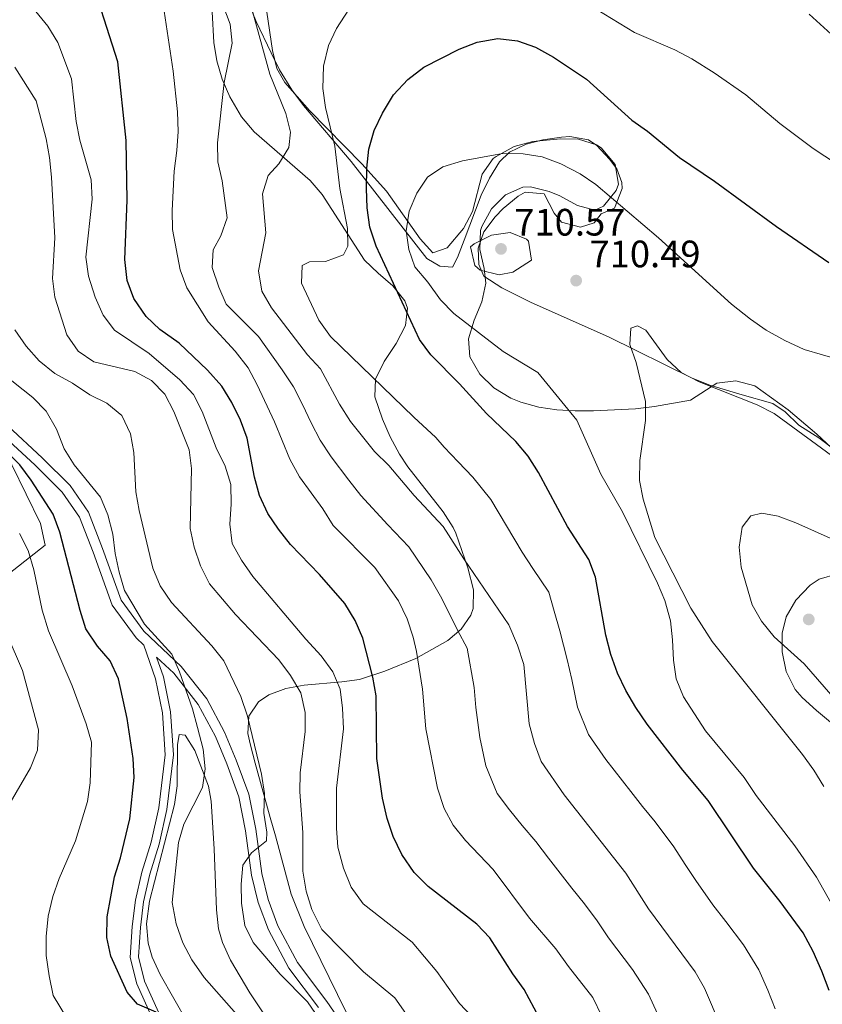
# Model space of a CAD drawing. Extents: x 587059 to 593942, y 729188 to 733904.
# Drawn here: x 589981 to 590192, y 729785 to 730043 of the extents above; entities that cross this region are included whole.
import ezdxf

# ---------------------------------------------------------------- set-up
doc = ezdxf.new("R2010")
doc.units = 0
doc.header["$MEASUREMENT"] = 0
doc.linetypes.add('DGN Style 2', pattern=[78.501, 47.1006, -31.4004])
doc.linetypes.add('DGN Style 3', pattern=[109.90140000000001, 78.501, -31.4004])
for name, color, linetype in [('Nivel 20', 7, 'Continuous'), ('Nivel 21', 7, 'Continuous'), ('Nivel 35', 7, 'Continuous'), ('Nivel 36', 7, 'Continuous'), ('Nivel 4', 7, 'Continuous'), ('Nivel 41', 7, 'Continuous'), ('Nivel 5', 7, 'Continuous'), ('Nivel 57', 7, 'Continuous'), ('Nivel 7', 7, 'Continuous')]:
    doc.layers.add(name, color=color, linetype=linetype)
doc.styles.add('Style-arial', font='arial.shx', dxfattribs={"bigfont": 'arialbig.shx'})

# ---------------------------------------------------------------- blocks, each defined once
blk = doc.blocks.new('5PATER')
at = {"layer": 'Nivel 7', "linetype": 'Continuous', "lineweight": 0}
h = blk.add_hatch(color=53, dxfattribs=at)
edge = h.paths.add_edge_path()
edge.add_ellipse((1.001171767711639e-08, 1.001171767711639e-08), major_axis=(-1.095731442945027, -1.110710700472634), ratio=0.9994222409660316, start_angle=0, end_angle=360)

msp = doc.modelspace()

# ---------------------------------------------------------------- linework, layer by layer
at = {"layer": 'Nivel 20', "color": 7, "linetype": 'DGN Style 2', "lineweight": 0}
msp.add_polyline3d([(589927.774, 730042.0959999999, 648.128), (589938.176, 730026.3840000001, 647.392), (589945.5630000001, 730013.2990000001, 647.392), (589948.1000000001, 729986.9720000001, 646.657), (589948.9610000001, 729968.939, 649.1080000000001), (589952.284, 729966.7849999999, 649.354), (589961.4450000001, 729949.9580000001, 649.844), (589979.0090000001, 729926.4920000001, 649.599), (589986.5830000001, 729911.057, 646.657), (589987.754, 729905.423, 646.167), (589955.7579999999, 729880.2180000001, 630.968), (589953.692, 729878.699, 630.475)], dxfattribs=at)
at = {"layer": 'Nivel 21', "color": 7, "linetype": 'Continuous', "lineweight": 0}
for points in [[(589975.996, 729934.858, 650.527), (589985.159, 729926.399, 651.753), (589992.257, 729919.3330000001, 652.059), (589996.74, 729912.7930000001, 653.285), (590000.3459999999, 729903.591, 653.591), (590005.3470000001, 729889.675, 653.591), (590011.631, 729881.0819999999, 654.2040000000001), (590013.669, 729879.1599999999, 654.868), (590016.7479999999, 729870.3049999999, 653.6750000000001), (590018.538, 729861.3500000001, 653.369), (590019.288, 729850.399, 653.062), (590017.628, 729836.409, 652.756), (590015.591, 729827.4680000001, 652.756), (590013.182, 729819.5889999999, 652.756), (590011.5090000001, 729812.172, 652.45), (590010.635, 729805.2509999999, 651.837), (590010.0789999999, 729797.1510000001, 651.224), (590011.862, 729790.23, 650.917), (590015.712, 729781.665, 650.611), (590023.132, 729769.756, 648.772), (590028.348, 729760.4070000001, 648.772), (590030.145, 729756.075, 648.466), (590031.1240000001, 729749.8030000001, 648.466)], [(590017.0290000001, 729875.99, 654.345), (590021.5120000001, 729871.764, 655.124), (590027.9439999999, 729863.5630000001, 655.4300000000001), (590032.4380000001, 729855.1540000001, 656.043), (590035.4410000001, 729847.993, 656.6560000000001), (590038.6030000001, 729839.3430000001, 657.881), (590040.3910000001, 729830.395, 659.414), (590041.96, 729818.7520000001, 660.639), (590043.689, 729811.5719999999, 661.559), (590046.4099999999, 729804.3840000001, 661.559), (590051.7320000001, 729794.392, 660.946), (590059.496, 729784.0020000001, 660.333)]]:
    msp.add_polyline3d(points, dxfattribs=at)
at = {"layer": 'Nivel 21', "color": 7, "linetype": 'DGN Style 3', "lineweight": 0}
for points in [[(589977.9639999999, 729936.6910000001, 650.527), (589987.0149999999, 729928.335, 651.753), (589994.327, 729921.0560000001, 652.059), (589999.125, 729914.057, 653.285), (590002.8570000001, 729904.534, 653.591), (590007.74, 729890.946, 653.591), (590013.6499999999, 729882.8640000001, 654.2040000000001), (590023.4979999999, 729873.577, 655.124), (590030.199, 729865.034, 655.4300000000001), (590034.862, 729856.307, 656.043), (590037.9380000001, 729848.973, 656.6560000000001), (590041.192, 729840.071, 657.881), (590043.037, 729830.838, 659.414), (590044.5989999999, 729819.247, 660.639), (590046.257, 729812.3640000001, 661.559), (590048.8570000001, 729805.494, 661.559), (590054.003, 729795.8330000001, 660.946), (590061.6669999999, 729785.5760000001, 660.333), (590069.979, 729773.7590000001, 660.333)], [(590017.0290000001, 729875.99, 654.345), (590018.811, 729870.8670000001, 653.6750000000001), (590020.6570000001, 729861.6340000001, 653.369), (590021.4299999999, 729850.3459999999, 653.062), (590019.733, 729836.0460000001, 652.756), (590017.6540000001, 729826.919, 652.756), (590015.246, 729819.0419999999, 652.756), (590013.6130000001, 729811.8030000001, 652.45), (590012.7590000001, 729805.0449999999, 651.837), (590012.2309999999, 729797.3500000001, 651.224), (590013.8829999999, 729790.939, 650.917), (590017.5989999999, 729782.6710000001, 650.611), (590024.97, 729770.841, 648.772), (590030.271, 729761.3389999999, 648.772), (590032.2139999999, 729756.6570000001, 648.466), (590032.6370000001, 729753.9410000001, 648.466)]]:
    msp.add_polyline3d(points, dxfattribs=at)
at = {"layer": 'Nivel 35', "color": 92, "linetype": 'DGN Style 3', "lineweight": 0}
for points in [[(590068.925, 729778.5390000001, 665.028), (590064.4979999999, 729787.4550000001, 665.465), (590055.723, 729805.334, 667.701), (590052.375, 729813.8019999999, 668.119), (590048.186, 729829.108, 667.97), (590046.8060000001, 729833.885, 667.41), (590042.8870000001, 729848.1470000001, 663.547), (590041.686, 729852.889, 662.932), (590040.9340000001, 729856.0020000001, 663.067), (590041.22, 729860.517, 665.068), (590043.794, 729864.2579999999, 668.274), (590046.452, 729866.115, 669.931), (590050.9480000001, 729867.8, 671.373), (590055.756, 729868.672, 672.534), (590065.592, 729869.4820000001, 674.907), (590070.26, 729870.1710000001, 676.567), (590076.9380000001, 729872.31, 680.114), (590085.0560000001, 729875.6410000001, 684.86), (590093.486, 729880.3700000001, 689.927), (590096.9550000001, 729883.3189999999, 692.254), (590099.494, 729887.0279999999, 694.533), (590100.1340000001, 729888.7760000001, 695.426), (590100.2250000001, 729893.7010000001, 695.865), (590098.7409999999, 729899.4280000001, 695.426), (590095.575, 729908.5689999999, 698.1800000000001), (590094.838, 729910.047, 698.368), (590092.237, 729914.1840000001, 698.37), (590082.9850000001, 729925.9650000001, 697.4110000000001), (590080.781, 729929.321, 697.3870000000001), (590078.344, 729933.861, 697.557), (590076.344, 729938.45, 697.833), (590074.311, 729944.301, 698.368), (590074.4480000001, 729948.946, 699.182), (590076.767, 729953.642, 700.4250000000001), (590079.8700000001, 729958.3489999999, 701.8290000000001), (590082.362, 729963.031, 703.125), (590082.8459999999, 729967.648, 704.045), (590082.1440000001, 729969.507, 704.251), (590078.9890000001, 729973.473, 704.414), (590075.142, 729976.7949999999, 704.181), (590071.5530000001, 729980.183, 703.5360000000001), (590060.443, 729997.469, 699.3480000000001), (590057.3090000001, 730001.1030000001, 698.388), (590042.581, 730013.899, 694.564), (590039.281, 730017.875, 693.607), (590036.1969999999, 730023.0730000001, 692.4540000000001), (590034.2250000001, 730027.7609999999, 691.373), (590032.8489999999, 730032.5390000001, 690.27), (590032.0009999999, 730037.3500000001, 689.195), (590031.5800000001, 730045.422, 687.581)], [(590045.923, 730045.287, 692.453), (590047.406, 730035.27, 694.416), (590048.541, 730030.5730000001, 695.441), (590050.649, 730026.841, 696.4060000000001), (590057.152, 730019.547, 698.63), (590070.869, 730005.48, 703.148), (590077.331, 729998.3700000001, 705.217), (590086.1510000001, 729985.7949999999, 708.095), (590089.5120000001, 729982.155, 709.154), (590093.273, 729983.415, 710.1220000000001), (590097.588, 729988.5349999999, 711.115), (590099.9439999999, 729993.027, 711.375), (590102.46, 730002.7930000001, 709.957), (590105.3640000001, 730006.882, 709.23), (590106.1300000001, 730007.4750000001, 709.154), (590110.8800000001, 730010.023, 708.7810000000001), (590115.73, 730011.3729999999, 708.458), (590123.0160000001, 730012.0860000001, 708.173), (590127.7609999999, 730012.006, 709.266), (590132.4580000001, 730010.5160000001, 710.919), (590133.716, 730009.7139999999, 711.115), (590137.358, 730005.3090000001, 711.111), (590138.244, 730000.185, 710.99), (590137.628, 729998.4680000001, 711.115), (590134.317, 729994.3600000001, 711.783), (590132.0449999999, 729993.375, 712.096), (590127.4739999999, 729994.5349999999, 712.538), (590122.854, 729997.088, 712.902)], [(590122.854, 729997.088, 712.902), (590120.057, 729998.24, 713.076), (590115.1200000001, 729999.49, 713.145), (590113.138, 729999.406, 713.076), (590108.612, 729997.3470000001, 712.586), (590104.908, 729993.669, 711.835), (590102.3589999999, 729989.04, 711.2), (590101.9890000001, 729987.9650000001, 711.115), (590101.8330000001, 729982.994, 711.075), (590102.9880000001, 729977.9990000001, 711.231), (590103.423, 729974.176, 711.115), (590102.337, 729969.284, 710.535), (590100.3630000001, 729964.4269999999, 709.745), (590098.869, 729959.605, 708.908), (590099.2239999999, 729954.818, 708.192), (590101.842, 729950.281, 707.641), (590105.554, 729946.7080000001, 707.274), (590109.9820000001, 729944.013, 707.14), (590112.6140000001, 729942.913, 707.193), (590117.342, 729941.592, 708.077), (590122.0800000001, 729940.895, 709.8480000000001), (590126.851, 729940.639, 711.736), (590131.6780000001, 729940.645, 712.97), (590142.6669999999, 729941.203, 713.66), (590147.686, 729941.77, 713.874), (590157.1680000001, 729943.49, 714.057), (590164.014, 729947.9720000001, 714.057), (590169.027, 729948.544, 714.057), (590174.044, 729947.2490000001, 714.057), (590182.7649999999, 729940.925, 713.647), (590190.2890000001, 729934.5, 713.087), (590194.0490000001, 729931.078, 713.064)], [(590195.699, 729897.889, 721.851), (590190.909, 729896.4990000001, 721.982), (590188.5490000001, 729894.9410000001, 721.9010000000001), (590184.771, 729890.973, 721.59), (590182.2760000001, 729886.5800000001, 721.234), (590181.182, 729882.294, 720.921), (590181.185, 729877.3700000001, 720.592), (590182.288, 729872.2490000001, 720.266), (590184.6140000001, 729867.554, 720.016), (590186.4210000001, 729865.416, 719.94), (590190.19, 729861.993, 720.1220000000001), (590201.571, 729852.506, 721.892)]]:
    msp.add_polyline3d(points, dxfattribs=at)
at = {"layer": 'Nivel 36', "color": 92, "linetype": 'Continuous', "lineweight": 0}
for points in [[(590043.189, 730042.8570000001, 689.963), (590042.2, 730045.1980000001, 690.021)], [(590194.784, 729930.5930000001, 709.8770000000001), (590190.8, 729933.587, 709.8770000000001), (590185.602, 729936.9070000001, 709.8770000000001), (590181.9539999999, 729940.4140000001, 709.981), (590178.781, 729942.625, 710.1220000000001), (590170.1200000001, 729945.023, 710.613), (590162.243, 729947.432, 710.1220000000001), (590157.595, 729949.274, 710.1220000000001), (590135.6259999999, 729960.1240000001, 710.0790000000001), (590115.362, 729969.1059999999, 709.3870000000001), (590107.6240000001, 729972.9280000001, 709.8770000000001), (590102.8770000001, 729976.0050000001, 710.368), (590101.5819999999, 729979.1259999999, 710.368), (590101.3700000001, 729983.3600000001, 710.613), (590102.8840000001, 729987.6159999999, 710.368), (590105.858, 729991.5800000001, 709.746), (590107.9820000001, 729993.801, 709.3870000000001), (590111.882, 729996.9839999999, 708.8770000000001), (590113.7309999999, 729998.112, 708.652), (590118.6980000001, 729997.612, 708.162), (590121.334, 729992.561, 708.652), (590123.247, 729990.2320000001, 708.897), (590128.26, 729988.8829999999, 707.942), (590131.879, 729990.03, 706.9350000000001), (590133.7309999999, 729992.4070000001, 707.426), (590137.2280000001, 729993.871, 704.09), (590139.166, 729999.0120000001, 703.491), (590139.1159999999, 730000.6359999999, 703.258), (590137.815, 730004.2280000001, 702.523), (590135.899, 730006.7139999999, 702.278), (590132.5260000001, 730010.3289999999, 702.338), (590130.342, 730011.8200000001, 702.523), (590125.4380000001, 730012.693, 703.39), (590123.2720000001, 730012.513, 703.749), (590118.3700000001, 730011.841, 703.852), (590114.038, 730010.6669999999, 703.994), (590109.635, 730008.544, 705.504), (590107.038, 730006.0260000001, 706.445), (590104.345, 730001.7760000001, 706.8050000000001), (590102.237, 729997.28, 707.159), (590097.7320000001, 729985.5079999999, 708.1610000000001), (590095.9739999999, 729980.881, 707.888), (590094.686, 729978.408, 707.426), (590091.3870000001, 729978.679, 706.445), (590087.9099999999, 729980.6740000001, 706.2), (590068.1240000001, 730006.1499999999, 698.846), (590055.541, 730020.842, 693.766), (590052.507, 730024.942, 692.467), (590049.297, 730030.227, 691.001), (590047.0460000001, 730034.6440000001, 690.26), (590043.189, 730042.8570000001, 689.963)], [(590025.1499999999, 729780.068, 652.122), (590017.926, 729792.6840000001, 653.593), (590015.878, 729797.263, 653.328), (590014.838, 729800.96, 653.102), (590014.371, 729805.9550000001, 653.463), (590015.1669999999, 729811.9480000001, 653.838), (590021.743, 729837.2949999999, 653.593), (590022.388, 729842.25, 653.392), (590022.4809999999, 729852.9950000001, 653.102), (590022.9169999999, 729855.6680000001, 652.857), (590024.4880000001, 729855.531, 653.593), (590027.051, 729851.4850000001, 653.3480000000001), (590030.604, 729842.139, 654.654), (590031.3019999999, 729838.203, 655.064), (590032.092, 729825.6610000001, 655.799), (590032.77, 729809.665, 657.515), (590033.263, 729804.7139999999, 657.272), (590034.2930000001, 729801.0549999999, 657.025), (590036.422, 729796.426, 656.951), (590041.5109999999, 729787.8910000001, 656.8530000000001), (590052.406, 729771.477, 654.818)]]:
    msp.add_polyline3d(points, dxfattribs=at)
at = {"layer": 'Nivel 4', "color": 30, "linetype": 'Continuous', "lineweight": 30, "flags": 128}
for points, elevation in [([(590118.7180000001, 729778.919), (590113.466, 729788.773), (590110.5349999999, 729792.824), (590104.506, 729802.28), (590101.034, 729805.8800000001), (590088.3060000001, 729815.7919999999), (590084.5730000001, 729819.462), (590081.419, 729824.192), (590079.1200000001, 729828.9340000001), (590077.5279999999, 729833.6740000001), (590076.334, 729839.027), (590074.821, 729849.4110000001), (590074.628, 729865.861), (590073.7890000001, 729870.79), (590071.108, 729881.0179999999), (590069.1359999999, 729885.611), (590066.3840000001, 729890.105), (590059.807, 729897.709), (590052.1980000001, 729905.584), (590049.021, 729909.5900000001), (590046.2450000001, 729913.7479999999), (590044.0360000001, 729918.4099999999), (590042.7339999999, 729923.237), (590040.7479999999, 729933.4720000001), (590039.0689999999, 729938.1810000001), (590036.744, 729942.8640000001), (590034.0989999999, 729947.1070000001), (590030.3500000001, 729951.3030000001), (590022.969, 729958.459), (590017.9040000001, 729962.034), (590014.2779999999, 729965.4680000001), (590011.054, 729970.172), (590009.3130000001, 729974.861), (590008.709, 729980.3559999999), (590009.304, 729996.0090000001), (590009.074, 730011.638), (590006.8770000001, 730032.308), (589998.8500000001, 730057.2550000001)], 675), ([(590193.5279999999, 729788.473), (590191.648, 729793.584), (590189.335, 729798.7250000001), (590186.673, 729803.5930000001), (590180.6810000001, 729811.8970000001), (590173.685, 729820.602), (590161.8060000001, 729838.4140000001), (590155.155, 729846.3570000001), (590145.753, 729858.443), (590142.801, 729862.7490000001), (590140.1429999999, 729867.2550000001), (590138.014, 729871.7779999999), (590136.216, 729876.7350000001), (590134.9210000001, 729881.798), (590132.19, 729896.9979999999), (590130.4299999999, 729901.679), (590124.8230000001, 729910.291), (590117.2239999999, 729924.51), (590114.504, 729928.7860000001), (590111.298, 729932.6240000001), (590103.5989999999, 729939.9639999999), (590096.5549999999, 729947.737), (590089.02, 729955.3400000001), (590086.048, 729959.365), (590074.6840000001, 729983.861), (590072.979, 729988.8829999999), (590072.3019999999, 729993.949), (590072.101, 729999.047), (590072.163, 730004.381), (590072.71, 730009.3500000001), (590074.0889999999, 730014.2320000001), (590076.3019999999, 730018.7690000001), (590079.219, 730023.6229999999), (590082.952, 730027.6200000001), (590087.1540000001, 730030.8670000001), (590096.405, 730035.5930000001), (590101.185, 730037.4650000001), (590106.537, 730038.3900000001), (590111.7110000001, 730037.798), (590116.429, 730036.142), (590121.162, 730033.5079999999), (590129.81, 730027.7080000001), (590141.727, 730016.9299999999), (590145.834, 730014.078), (590154.226, 730007.1869999999)], 700), ([(590154.226, 730007.1869999999), (590163.4210000001, 730000.9550000001), (590179.753, 729989.024), (590193.4110000001, 729979.6259999999)], 700), ([(590016.878, 729782.8019999999), (590012.0390000001, 729784.919), (590009.325, 729788.051), (590005.048, 729797.497), (590003.9480000001, 729802.379), (590004.03, 729807.831), (590006.0120000001, 729818.3640000001), (590007.5519999999, 729823.3189999999), (590009.9580000001, 729833.534), (590011.105, 729844.3840000001), (590010.896, 729849.378), (590009.3119999999, 729859.9410000001), (590007.017, 729870.354), (590004.8200000001, 729874.997), (590001.4739999999, 729878.892), (589998.4650000001, 729883.46), (589996.9180000001, 729888.2150000001), (589991.638, 729908.8319999999), (589989.838, 729913.5009999999), (589984.0989999999, 729922.473), (589981.102, 729926.4750000001), (589974.7749999999, 729932.882)], 650)]:
    msp.add_lwpolyline(points, dxfattribs=dict(at, elevation=elevation))
at = {"layer": 'Nivel 5', "color": 30, "linetype": 'Continuous', "lineweight": 0, "flags": 128}
for points, elevation in [([(590036.4990000001, 729921.355), (590035.021, 729926.131), (590032.6570000001, 729930.9140000001), (590029.0120000001, 729940.5079999999), (590026.7209999999, 729944.9510000001), (590023.0970000001, 729948.801), (590015.0360000001, 729955.6810000001), (590005.9979999999, 729961.8289999999), (590002.979, 729965.815), (590000.892, 729970.5050000001), (589999.1669999999, 729976.0220000001), (589998.456, 729980.977), (590000.087, 729996.2509999999), (589999.8489999999, 730001.2960000001), (589996.896, 730011.727), (589995.9510000001, 730016.6370000001), (589994.6470000001, 730027.855), (589991.068, 730037.3840000001), (589988.4739999999, 730041.658), (589978.5819999999, 730053.8400000001)], 670), ([(590149.4410000001, 729780.2420000001), (590146.118, 729787.5549999999), (590141.9439999999, 729794.027), (590135.585, 729802.358), (590132.6240000001, 729806.7919999999), (590129.3600000001, 729811.26), (590125.99, 729815.3360000001), (590119.8970000001, 729823.264), (590116.548, 729827.6329999999), (590112.9280000001, 729831.845), (590109.622, 729835.8859999999), (590106.395, 729840.247), (590103.459, 729847.4450000001), (590101.8130000001, 729854.9310000001), (590100.814, 729862.8049999999), (590100.3559999999, 729868.024), (590098.4909999999, 729878.337), (590095.962, 729883.0549999999), (590091.9029999999, 729891.4410000001), (590089.057, 729896.283), (590083.2409999999, 729904.9299999999), (590077.682, 729910.773), (590070.645, 729918.4240000001), (590067.426, 729922.4610000001), (590062.815, 729928.5970000001), (590059.9839999999, 729932.9510000001), (590057.5630000001, 729937.5449999999), (590055.3060000001, 729942.2960000001), (590052.9210000001, 729946.996), (590049.9850000001, 729951.4539999999), (590043.7820000001, 729960.19), (590035.3130000001, 729968.7010000001), (590033.3470000001, 729973.1510000001), (590031.5700000001, 729978.294), (590031.9040000001, 729982.9380000001), (590033.8970000001, 729986.5830000001), (590035.5349999999, 729991.3260000001), (590034.237, 730001.033), (590033.0530000001, 730006.0530000001), (590032.97, 730011.0530000001), (590034.7479999999, 730026.8219999999), (590036.8289999999, 730037.23), (590036.288, 730042.199), (590032.486, 730052.442)], 685), ([(590165.1440000001, 729778.896), (590160.851, 729789.064), (590158.325, 729793.379), (590146.0860000001, 729809.916), (590140.1529999999, 729819.294), (590124, 729839.8200000001), (590117.962, 729848.6270000001), (590116.1969999999, 729853.304), (590114.807, 729858.4580000001), (590113.4110000001, 729874.034), (590111.737, 729879.173), (590109.5020000001, 729884.483), (590097.645, 729901.81), (590092.2069999999, 729910.3090000001), (590084.6130000001, 729918.449), (590077.932, 729926.3119999999), (590074.247, 729929.976), (590067.9450000001, 729937.885), (590065.0290000001, 729942.459), (590059.997, 729951.727), (590056.588, 729955.3859999999), (590047.1640000001, 729967.6810000001), (590044.618, 729972.1130000001), (590043.73, 729977.435), (590045.6840000001, 729987.3659999999), (590044.8260000001, 729997.6640000001), (590046.274, 730002.449), (590049.101, 730005.5179999999), (590051.744, 730009.7550000001), (590052.119, 730013.8489999999), (590050.9169999999, 730018.702), (590046.723, 730029.014), (590041.1610000001, 730049.442)], 690), ([(590179.3360000001, 729783.6840000001), (590177.423, 729788.5430000001), (590175.0930000001, 729793.8940000001), (590171.0360000001, 729800.513), (590166.449, 729806.5959999999), (590163.03, 729811.0090000001), (590158.4979999999, 729817.338), (590155.774, 729821.531), (590152.757, 729826.1869999999), (590147.828, 729832.7350000001), (590144.561, 729836.754), (590141.48, 729840.692), (590134.8759999999, 729849.131), (590130.381, 729855.6880000001), (590127.4750000001, 729862.8559999999), (590125.9639999999, 729870.098), (590124.8130000001, 729875.3840000001), (590122.8859999999, 729882.946), (590121.327, 729888.061), (590119.966, 729893.081), (590115.777, 729899.3019999999), (590112.926, 729903.5760000001), (590108.8770000001, 729910.46), (590104.7150000001, 729917.409), (590100.047, 729923.294), (590096.146, 729927.2609999999), (590092.487, 729931.111), (590090.2660000001, 729933.6429999999), (590084.548, 729939.034), (590062.6880000001, 729960.2050000001), (590059.6059999999, 729964.443), (590055.0050000001, 729974.189), (590055.209, 729978.7990000001), (590057.1710000001, 729979.7450000001), (590061.381, 729979.8659999999), (590066.0549999999, 729981.611), (590067.186, 729983.8900000001), (590067.1259999999, 729988.496), (590065.1089999999, 729999.071), (590063.8260000001, 730010.1340000001), (590061.3840000001, 730020.3400000001), (590060.619, 730025.2820000001), (590060.8489999999, 730031.1259999999), (590062.095, 730036.538), (590064.2620000001, 730041.0430000001), (590067.435, 730046.0179999999)], 695), ([(590132.3770000001, 730046.1170000001), (590142.4380000001, 730039.9650000001), (590153.061, 730035.412), (590157.476, 730033.067), (590163.3389999999, 730029.425), (590171.646, 730023.663), (590180.5560000001, 730016.0900000001), (590189.328, 730009.557), (590198.754, 730003.2949999999)], 695), ([(590133.9110000001, 729781.7320000001), (590131.5120000001, 729786.6370000001), (590125.085, 729794.801), (590121.8360000001, 729799.443), (590114.9210000001, 729807.449), (590105.3119999999, 729820.256), (590098.0730000001, 729827.8289999999), (590094.8289999999, 729831.868), (590092.52, 729836.3030000001), (590090.7220000001, 729841.587), (590087.699, 729857.192), (590086.798, 729867.631), (590085.246, 729877.5009999999), (590084.3840000001, 729881.288), (590082.777, 729886.021), (590080.47, 729890.756), (590074.2760000001, 729899.551), (590063.358, 729910.5360000001), (590060.6059999999, 729914.946), (590054.4990000001, 729923.3090000001), (590052.023, 729928.0179999999), (590047.969, 729937.7390000001), (590043.382, 729947.523), (590041.0360000001, 729951.9380000001), (590037.642, 729956.3), (590030.5320000001, 729964.0719999999), (590024.9550000001, 729972.983), (590023.213, 729977.6710000001), (590021.203, 729988.236), (590021.06, 729993.2339999999), (590021.598, 730003.5419999999), (590022.3489999999, 730009.047), (590022.6429999999, 730014.038), (590022.507, 730019.148), (590021.3489999999, 730029.8300000001), (590018.994, 730045.5660000001)], 680), ([(590188.3049999999, 730044.8260000001), (590199.848, 730034.341), (590207.2450000001, 730026.7309999999), (590215.848, 730020.9140000001), (590235.604, 730012.301), (590245.3870000001, 730007.663), (590250.1780000001, 730006.23), (590260.389, 730005.29), (590263.477, 730003.1910000001), (590265.828, 729999.5360000001), (590267.368, 729994.7790000001), (590269.571, 729989.943), (590272.7339999999, 729986.0830000001), (590275.8500000001, 729985.3189999999)], 690), ([(590082.423, 729782.452), (590079.52, 729786.5290000001), (590071.3570000001, 729793.4310000001), (590060.402, 729804.4780000001), (590057.72, 729809.773), (590056.288, 729814.5630000001), (590055.385, 729819.844), (590055.4180000001, 729830.013), (590054.622, 729840.6640000001), (590054.7380000001, 729845.662), (590056.03, 729856.4439999999), (590056.044, 729861.4439999999), (590054.9070000001, 729866.611), (590052.1740000001, 729871.1599999999), (590049.06, 729875.337), (590037.6980000001, 729887.203), (590030.885, 729895.2150000001), (590028.554, 729899.98), (590026.9070000001, 729904.898), (590025.8640000001, 729909.79), (590026.1470000001, 729925.487), (590025.6059999999, 729930.4569999999), (590021.544, 729940.466), (590019.149, 729945.0090000001), (590015.6799999999, 729948.6159999999), (590011.273, 729951.0050000001), (590000.5449999999, 729953.554), (589996.4010000001, 729956.342), (589993.4780000001, 729960.6030000001), (589990.29, 729970.466), (589989.6880000001, 729975.432), (589990.352, 729986.064), (589989.422, 730001.9780000001), (589988.8940000001, 730007.1699999999), (589987.9950000001, 730012.088), (589985.3859999999, 730022.077), (589979.801, 730030.8759999999)], 665), ([(590197.905, 729804.631), (590190.1939999999, 729818.219), (590184.493, 729826.4709999999), (590174.385, 729839.7), (590171.1980000001, 729844.4299999999), (590161.098, 729856.692), (590155.327, 729865.5800000001), (590153.3899999999, 729870.2930000001), (590152.639, 729875.236), (590152.4340000001, 729880.5800000001), (590151.852, 729885.5449999999), (590150.426, 729890.854), (590148.49, 729895.4639999999), (590139.2860000001, 729914.192), (590133.642, 729924.068), (590127.27, 729938.2209999999), (590117.0959999999, 729950.756), (590107.939, 729956.2579999999), (590095, 729966.2069999999), (590091.507, 729969.7990000001), (590088.206, 729974.4510000001), (590084.797, 729978.487), (590083.2579999999, 729983.0079999999), (590082.5349999999, 729987.959), (590083.3330000001, 729993.0660000001), (590085.3360000001, 729997.8430000001), (590088.156, 730001.966), (590092.125, 730004.709), (590097.3360000001, 730006.3230000001), (590107.7749999999, 730008.2350000001), (590113.2390000001, 730008.108), (590118.182, 730007.3700000001), (590123.1440000001, 730005.483), (590128.213, 730002.906), (590132.311, 730000.041), (590148.7, 729986.0930000001), (590167.943, 729968.648), (590172.8659999999, 729964.6880000001), (590176.9880000001, 729961.8589999999), (590181.888, 729959.145), (590186.986, 729956.7760000001), (590196.6259999999, 729953.9380000001)], 705), ([(590104.905, 729986.824), (590100.369, 729984.477), (590099.429, 729983.689), (590100.537, 729978.8289999999), (590101.96, 729977.5930000001), (590106.9610000001, 729976.372), (590110.547, 729977.091), (590115.4099999999, 729980.2180000001), (590114.6529999999, 729985.2069999999), (590114.1130000001, 729985.7180000001), (590109.7990000001, 729987.5009999999), (590104.905, 729986.824)], 710), ([(590192.115, 729842.06), (590189.55, 729846.352), (590186.5009999999, 729850.442), (590162.8300000001, 729880.1140000001), (590157.189, 729888.8600000001), (590147.7720000001, 729907.426), (590144.6769999999, 729917.4569999999), (590143.7720000001, 729922.3759999999), (590143.852, 729927.612), (590145.3640000001, 729938.098), (590145.3289999999, 729943.1000000001), (590142.8630000001, 729953.3670000001), (590141.189, 729958.1159999999), (590141.463, 729962.398), (590143.2320000001, 729963.013), (590145.3859999999, 729961.8230000001), (590151.0460000001, 729954.1640000001), (590154.6799999999, 729950.7280000001), (590159.408, 729948.3119999999), (590174.662, 729942.2609999999), (590179.0930000001, 729939.9439999999), (590196.439, 729927.244)], 710), ([(590065.4739999999, 729772.663), (590056.6540000001, 729785.547), (590049.4310000001, 729792.801), (590042.4010000001, 729801.1240000001), (590040.1470000001, 729805.591), (590039.307, 729811.3829999999), (590039.176, 729816.449), (590039.683, 729821.4199999999), (590041.933, 729824.612), (590045.8260000001, 729827.754), (590045.909, 729830.0930000001), (590045.1939999999, 729835.0419999999), (590045.294, 729840.183), (590044.575, 729845.2679999999), (590040.8759999999, 729860.4979999999), (590039.0989999999, 729865.642), (590034.6669999999, 729875.0279999999), (590031.5549999999, 729879.0020000001), (590020.9439999999, 729890.382), (590017.926, 729894.719), (590016.007, 729899.3360000001), (590012.4709999999, 729914.524), (590011.5900000001, 729919.446), (590011.057, 729929.7080000001), (590010.128, 729934.6170000001), (590007.8640000001, 729939.456), (590003.9780000001, 729942.712), (589999.4809999999, 729944.899), (589994.9269999999, 729947.959), (589990.288, 729950.4650000001), (589986.1980000001, 729953.8019999999), (589982.7590000001, 729957.6400000001), (589979.807, 729961.9450000001)], 660), ([(589976.4979999999, 729950.574), (589984.4979999999, 729944.145), (589988.0120000001, 729940.588), (589990.7720000001, 729935.8530000001), (589992.746, 729930.7250000001), (589995.368, 729926.4680000001), (590002.3289999999, 729917.9709999999), (590004.2579999999, 729913.355), (590005.574, 729908.3049999999), (590006.1410000001, 729903.2520000001), (590007.1540000001, 729898.3330000001), (590008.5889999999, 729893.476), (590013.8759999999, 729884.622), (590021.0530000001, 729876.7479999999), (590022.9880000001, 729872.1370000001), (590026.4040000001, 729862.408), (590027.7180000001, 729857.5220000001), (590029.2110000001, 729851.8230000001), (590029.771, 729846.6939999999), (590029.041, 729841.7450000001), (590024.179, 729832.1710000001), (590022.744, 729827.382), (590021.1059999999, 729811.632), (590022.129, 729805.9539999999), (590023.8899999999, 729800.9750000001), (590026.236, 729796.5619999999), (590029.497, 729791.872), (590039.908, 729780.0889999999)], 655), ([(590104.1699999999, 729776.977), (590096.4720000001, 729785.047), (590090.56, 729793.466), (590084.0660000001, 729801.1910000001), (590071.26, 729811.2849999999), (590068.0619999999, 729815.646), (590066.068, 729820.619), (590064.581, 729826.1610000001), (590064.253, 729831.1499999999), (590064.2720000001, 729841.5860000001), (590066.088, 729857.21), (590065.821, 729862.6030000001), (590065.1640000001, 729867.564), (590063.2590000001, 729872.186), (590060.1799999999, 729876.358), (590056.1429999999, 729880.7080000001), (590042.274, 729897.1780000001), (590039.257, 729901.483), (590036.8559999999, 729905.862), (590036.2050000001, 729910.953), (590036.5989999999, 729916.1240000001), (590036.4990000001, 729921.355)], 670), ([(590193.9410000001, 729866.2220000001), (590186.983, 729874.2749999999), (590179.1340000001, 729881.3700000001), (590175.791, 729885.4070000001), (590173.3659999999, 729889.78), (590170.4739999999, 729899.652), (590169.946, 729904.844), (590170.7010000001, 729910.0860000001), (590172.932, 729913.142), (590175.8189999999, 729913.7720000001), (590180.1070000001, 729912.9709999999), (590184.817, 729911.291), (590194.565, 729906.9070000001)], 715), ([(589995.129, 729778.4979999999), (589989.8910000001, 729787.155), (589988.828, 729792.334), (589988.0619999999, 729797.6370000001), (589987.9950000001, 729802.6359999999), (589988.5860000001, 729808.041), (589989.77, 729813.19), (589991.4140000001, 729817.912), (589995.773, 729827.763), (589998.9240000001, 729838.0860000001), (589999.548, 729843.047), (589999.94, 729853.6640000001), (589998.551, 729858.466), (589994.899, 729868.5050000001), (589988.631, 729882.913), (589986.987, 729888.3759999999), (589984.81, 729898.943), (589983.297, 729903.9580000001), (589981.078, 729908.4380000001)], 645), ([(589978.584, 729837.771), (589983.9269999999, 729846.9550000001), (589985.7849999999, 729851.5970000001), (589986.038, 729856.956), (589981.8200000001, 729872.496), (589973.4099999999, 729891.801)], 640)]:
    msp.add_lwpolyline(points, dxfattribs=dict(at, elevation=elevation))
at = {"layer": 'Nivel 57', "color": 92, "linetype": 'DGN Style 3', "lineweight": 0}
for points in [[(590031.5800000001, 730045.422, 687.581), (590032.0009999999, 730037.3500000001, 689.195), (590032.8489999999, 730032.5390000001, 690.27), (590034.2250000001, 730027.7609999999, 691.373), (590036.1969999999, 730023.0730000001, 692.4540000000001), (590039.281, 730017.875, 693.607), (590042.581, 730013.899, 694.564), (590057.3090000001, 730001.1030000001, 698.388), (590060.443, 729997.469, 699.3480000000001), (590071.5530000001, 729980.183, 703.5360000000001), (590075.142, 729976.7949999999, 704.181), (590078.9890000001, 729973.473, 704.414), (590082.1440000001, 729969.507, 704.251), (590082.8459999999, 729967.648, 704.045), (590082.362, 729963.031, 703.125), (590079.8700000001, 729958.3489999999, 701.8290000000001), (590076.767, 729953.642, 700.4250000000001), (590074.4480000001, 729948.946, 699.182), (590074.311, 729944.301, 698.368), (590076.344, 729938.45, 697.833), (590078.344, 729933.861, 697.557), (590080.781, 729929.321, 697.3870000000001), (590082.9850000001, 729925.9650000001, 697.4110000000001), (590092.237, 729914.1840000001, 698.37), (590094.838, 729910.047, 698.368), (590095.575, 729908.5689999999, 698.1800000000001), (590098.7409999999, 729899.4280000001, 695.426), (590100.2250000001, 729893.7010000001, 695.865), (590100.1340000001, 729888.7760000001, 695.426), (590099.494, 729887.0279999999, 694.533), (590096.9550000001, 729883.3189999999, 692.254), (590093.486, 729880.3700000001, 689.927), (590085.0560000001, 729875.6410000001, 684.86), (590076.9380000001, 729872.31, 680.114), (590070.26, 729870.1710000001, 676.567), (590065.592, 729869.4820000001, 674.907), (590055.756, 729868.672, 672.534), (590050.9480000001, 729867.8, 671.373), (590046.452, 729866.115, 669.931), (590043.794, 729864.2579999999, 668.274), (590041.22, 729860.517, 665.068), (590040.9340000001, 729856.0020000001, 663.067), (590041.686, 729852.889, 662.932), (590042.8870000001, 729848.1470000001, 663.547), (590046.8060000001, 729833.885, 667.41), (590048.186, 729829.108, 667.97), (590052.375, 729813.8019999999, 668.119), (590055.723, 729805.334, 667.701), (590064.4979999999, 729787.4550000001, 665.465), (590068.925, 729778.5390000001, 665.028)], [(590194.0490000001, 729931.078, 713.064), (590190.2890000001, 729934.5, 713.087), (590182.7649999999, 729940.925, 713.647), (590174.044, 729947.2490000001, 714.057), (590169.027, 729948.544, 714.057), (590164.014, 729947.9720000001, 714.057), (590157.1680000001, 729943.49, 714.057), (590147.686, 729941.77, 713.874), (590142.6669999999, 729941.203, 713.66), (590131.6780000001, 729940.645, 712.97), (590126.851, 729940.639, 711.736), (590122.0800000001, 729940.895, 709.8480000000001), (590117.342, 729941.592, 708.077), (590112.6140000001, 729942.913, 707.193), (590109.9820000001, 729944.013, 707.14), (590105.554, 729946.7080000001, 707.274), (590101.842, 729950.281, 707.641), (590099.2239999999, 729954.818, 708.192), (590098.869, 729959.605, 708.908), (590100.3630000001, 729964.4269999999, 709.745), (590102.337, 729969.284, 710.535), (590103.423, 729974.176, 711.115), (590102.9880000001, 729977.9990000001, 711.231), (590101.8330000001, 729982.994, 711.075), (590101.9890000001, 729987.9650000001, 711.115), (590102.3589999999, 729989.04, 711.2), (590104.908, 729993.669, 711.835), (590108.612, 729997.3470000001, 712.586), (590113.138, 729999.406, 713.076), (590115.1200000001, 729999.49, 713.145), (590120.057, 729998.24, 713.076), (590122.854, 729997.088, 712.902), (590127.4739999999, 729994.5349999999, 712.538), (590132.0449999999, 729993.375, 712.096), (590134.317, 729994.3600000001, 711.783), (590137.628, 729998.4680000001, 711.115), (590138.244, 730000.185, 710.99), (590137.358, 730005.3090000001, 711.111), (590133.716, 730009.7139999999, 711.115), (590132.4580000001, 730010.5160000001, 710.919), (590127.7609999999, 730012.006, 709.266), (590123.0160000001, 730012.0860000001, 708.173), (590115.73, 730011.3729999999, 708.458), (590110.8800000001, 730010.023, 708.7810000000001), (590106.1300000001, 730007.4750000001, 709.154), (590105.3640000001, 730006.882, 709.23), (590102.46, 730002.7930000001, 709.957), (590099.9439999999, 729993.027, 711.375), (590097.588, 729988.5349999999, 711.115), (590093.273, 729983.415, 710.1220000000001), (590089.5120000001, 729982.155, 709.154), (590086.1510000001, 729985.7949999999, 708.095), (590077.331, 729998.3700000001, 705.217), (590070.869, 730005.48, 703.148), (590057.152, 730019.547, 698.63), (590050.649, 730026.841, 696.4060000000001), (590048.541, 730030.5730000001, 695.441), (590047.406, 730035.27, 694.416), (590045.923, 730045.287, 692.453)], [(590201.571, 729852.506, 721.892), (590190.19, 729861.993, 720.1220000000001), (590186.4210000001, 729865.416, 719.94), (590184.6140000001, 729867.554, 720.016), (590182.288, 729872.2490000001, 720.266), (590181.185, 729877.3700000001, 720.592), (590181.182, 729882.294, 720.921), (590182.2760000001, 729886.5800000001, 721.234), (590184.771, 729890.973, 721.59), (590188.5490000001, 729894.9410000001, 721.9010000000001), (590190.909, 729896.4990000001, 721.982), (590195.699, 729897.889, 721.851)]]:
    msp.add_polyline3d(points, dxfattribs=at)

# ---------------------------------------------------------------- block references
at = {"layer": 'Nivel 7', "color": 53, "linetype": 'Continuous', "lineweight": 0}
for p in [(590107.4040000001, 729983.1799999999, 710.568), (590127.125, 729974.854, 710.49), (590188.1710000001, 729885.905, 717.155)]:
    msp.add_blockref('5PATER', p, dxfattribs=at)

# ---------------------------------------------------------------- texts
at = {"layer": 'Nivel 41', "color": 7, "linetype": 'Continuous', "lineweight": 0, "style": 'Style-arial'}
for s, p in [('710.57', (590110.9040000001, 729986.6799999999, 710.568)), ('710.49', (590130.625, 729978.354, 710.49))]:
    msp.add_text(s, height=7.000002, dxfattribs=at).set_placement(p)

doc.saveas('drawing.dxf')
